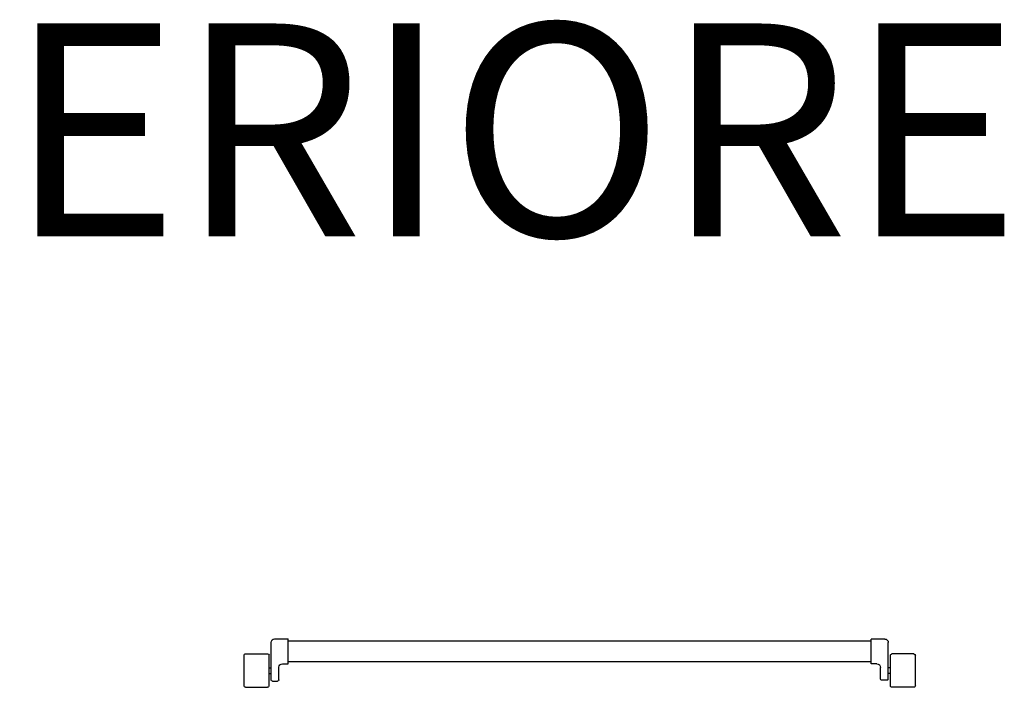
# Model space of a CAD drawing. Units: metres. Extents: x -60313 to 23687, y -22472 to 22078.
# Drawn here: x -53756 to -53409, y -17499 to -17264 of the extents above; entities that cross this region are included whole.
import ezdxf
from ezdxf.enums import TextEntityAlignment as Align

# ---------------------------------------------------------------- set-up
doc = ezdxf.new("R2010")
doc.units = ezdxf.units.M
doc.header["$LTSCALE"] = 200
doc.layers.add('ANTIPANICO', color=2, linetype='Continuous')
doc.layers.add('TESTI', color=6, linetype='Continuous')
doc.styles.get("Standard").update_dxf_attribs({"font": 'romans.shx'})

msp = doc.modelspace()

# ---------------------------------------------------------------- linework, layer by layer
at = {"layer": 'ANTIPANICO', "linetype": 'Continuous'}
for p, q in [((-53667.50698, -17496.63474, -50), (-53667.50698, -17483.53125, -50)), ((-53666.25698, -17482.28125, -50), (-53661.50698, -17482.28125, -50)), ((-53661.50698, -17491.03125, -50), (-53661.50698, -17482.28125, -50)), ((-53655.10257, -17483.06985, -50), (-53661.45611, -17483.06985, -50)), ((-53628.28706, -17483.06985, -50), (-53655.10257, -17483.06985, -50)), ((-53456.21594, -17483.06985, -50), (-53628.28706, -17483.06985, -50)), ((-53451.46594, -17482.31985, -50), (-53456.21594, -17482.31985, -50)), ((-53456.21594, -17491.06985, -50), (-53456.21594, -17482.31985, -50)), ((-53450.21594, -17496.4913, -50), (-53450.21594, -17483.56985, -50)), ((-53676.97666, -17498.78125, -50), (-53676.97666, -17488.03125, -50)), ((-53676.47666, -17487.53125, -50), (-53668.72666, -17487.53125, -50)), ((-53668.22666, -17498.78125, -50), (-53668.22666, -17488.03125, -50)), ((-53449.43562, -17498.81985, -50), (-53449.43562, -17488.06985, -50)), ((-53441.18562, -17487.56985, -50), (-53448.93562, -17487.56985, -50)), ((-53440.68562, -17498.81985, -50), (-53440.68562, -17488.06985, -50)), ((-53663.50698, -17491.03125, -50), (-53661.50698, -17491.03125, -50)), ((-53655.10257, -17490.31985, -50), (-53661.4777, -17490.31985, -50)), ((-53628.28706, -17490.31985, -50), (-53655.10257, -17490.31985, -50)), ((-53456.20783, -17490.31985, -50), (-53628.28706, -17490.31985, -50)), ((-53454.21594, -17491.06985, -50), (-53456.21594, -17491.06985, -50)), ((-53668.22666, -17492.40625, -50), (-53667.47666, -17492.40625, -50)), ((-53668.22666, -17494.40625, -50), (-53667.47666, -17494.40625, -50)), ((-53664.75698, -17496.63474, -50), (-53664.75698, -17492.28125, -50)), ((-53452.96594, -17496.28654, -50), (-53452.96594, -17492.31985, -50)), ((-53449.43562, -17492.44485, -50), (-53450.18562, -17492.44485, -50)), ((-53449.43562, -17494.44485, -50), (-53450.18562, -17494.44485, -50)), ((-53667.00698, -17497.13474, -50), (-53665.25698, -17497.13474, -50)), ((-53450.71594, -17496.78654, -50), (-53452.46594, -17496.78654, -50)), ((-53676.47666, -17499.28125, -50), (-53668.72666, -17499.28125, -50)), ((-53441.18562, -17499.31985, -50), (-53448.93562, -17499.31985, -50))]:
    msp.add_line(p, q, dxfattribs=at)
at = {"layer": 'ANTIPANICO', "linetype": 'Continuous', "extrusion": (0, 0, -1)}
for centre, major_axis, start_param, end_param in [((-53666.25698, -17483.53125, -50), (-0.88388, 0.88388), 5.497787144, 7.068583471), ((-53451.46594, -17483.56985, -50), (0.88388, 0.88388), -0.785398163, 0.785398163), ((-53676.47666, -17488.03125, -50), (0.35355, 0.35355), 3.926990817, 5.497787144), ((-53668.72666, -17488.03125, -50), (0.35355, 0.35355), -0.785398163, 0.785398163), ((-53448.93562, -17488.06985, -50), (-0.35355, 0.35355), 5.497787144, 7.068583471), ((-53441.18562, -17488.06985, -50), (0.35355, 0.35355), -0.785398163, 0.785398163), ((-53663.50698, -17492.28125, -50), (-0.88388, 0.88388), 5.497787144, 7.068583471), ((-53454.21594, -17492.31985, -50), (0.88388, 0.88388), -0.785398163, 0.785398163), ((-53667.00698, -17496.63474, -50), (0.35355, 0.35355), 2.35619449, 3.926990817), ((-53665.25698, -17496.63474, -50), (-0.35355, 0.35355), 2.35619449, 3.926990817), ((-53452.46594, -17496.28654, -50), (-0.35355, 0.35355), 3.926990817, 5.497787144), ((-53450.68563, -17496.31985, -50), (0.35355, 0.35355), 0.785398163, 2.35619449), ((-53676.47666, -17498.78125, -50), (-0.35355, 0.35355), 3.926990817, 5.497787144), ((-53668.72666, -17498.78125, -50), (-0.35355, 0.35355), 2.35619449, 3.926990817), ((-53448.93562, -17498.81985, -50), (0.35355, 0.35355), 2.35619449, 3.926990817), ((-53441.18562, -17498.81985, -50), (-0.35355, 0.35355), 2.35619449, 3.926990817)]:
    msp.add_ellipse(centre, major_axis=major_axis, ratio=1, start_param=start_param, end_param=end_param, dxfattribs=at)

# ---------------------------------------------------------------- texts
at = {"layer": 'TESTI'}
msp.add_text('DEL PIANO SUPERIORE', height=75.0035078, dxfattribs=at).set_placement((-53951.18179, -17303.08626, -1050.04685), align=Align.MIDDLE_CENTER)

doc.saveas('drawing.dxf')
